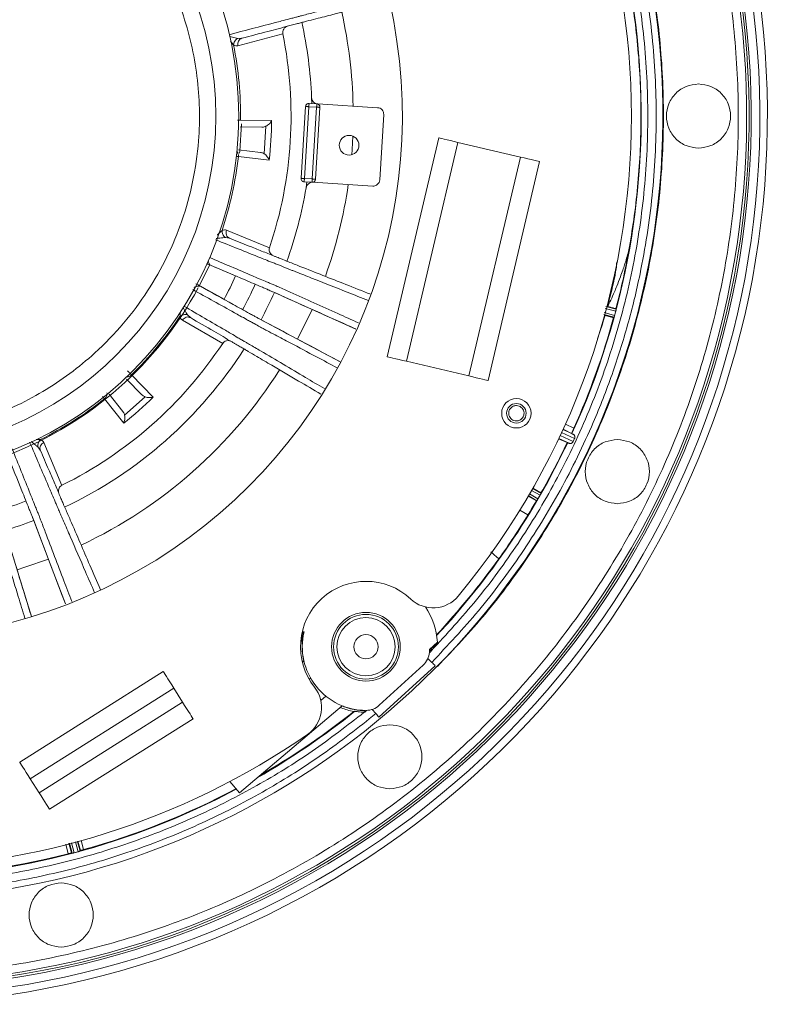
# Model space of a CAD drawing. Units: millimetres. Extents: x 13 to 851, y 13 to 549.
# Drawn here: x 646 to 704, y 216 to 291 of the extents above; entities that cross this region are included whole.
import ezdxf

# ---------------------------------------------------------------- set-up
doc = ezdxf.new("R2010")
doc.units = ezdxf.units.MM

msp = doc.modelspace()

# ---------------------------------------------------------------- linework, layer by layer
at = {"color": 7, "linetype": 'Continuous', "lineweight": 15}
for p, q in [((663.082, 289.928), (663.393, 289.935)), ((666.523, 290.282), (663.093, 289.36)), ((663.315, 289.905), (663.353, 289.925)), ((663.393, 289.935), (663.319, 289.896)), ((668.728, 285.391), (668.744, 284.941)), ((668.266, 284.721), (667.925, 279.231)), ((668.179, 279.22), (668.519, 284.701)), ((668.519, 284.701), (669.11, 284.664)), ((669.13, 284.918), (668.531, 284.955)), ((669.11, 284.664), (668.769, 279.183)), ((669.023, 279.163), (669.364, 284.652)), ((669.13, 284.918), (669.224, 284.893)), ((669.197, 284.913), (673.771, 284.629)), ((674.239, 284.099), (673.929, 279.109)), ((663.274, 283.157), (664.93, 283.138)), ((663.301, 283.664), (665.674, 283.638)), ((665.229, 283.204), (665.099, 281.112)), ((678.437, 282.324), (674.504, 265.594)), ((679.897, 281.98), (675.964, 265.251)), ((684.682, 280.855), (679.897, 281.98)), ((665.487, 280.627), (663.129, 280.894)), ((664.811, 281.214), (663.135, 281.404)), ((680.748, 264.126), (684.682, 280.855)), ((682.209, 263.782), (686.142, 280.512)), ((668.769, 279.183), (668.179, 279.22)), ((668.159, 278.966), (668.758, 278.929)), ((668.372, 278.953), (668.301, 278.509)), ((673.399, 278.641), (668.825, 278.925)), ((673.929, 279.109), (673.879, 278.92)), ((662.444, 274.66), (662.137, 274.706)), ((662.218, 275.268), (665.507, 273.928)), ((662.368, 274.686), (662.371, 274.7)), ((660.13, 270.982), (660.949, 272.657)), ((665.518, 270.664), (665.885, 270.502)), ((691.337, 269.435), (691.341, 269.435)), ((659.248, 268.797), (659.473, 268.582)), ((667.65, 266.944), (668.759, 269.214)), ((691.964, 269.074), (691.879, 268.756)), ((692.001, 269.22), (691.977, 269.26)), ((661.932, 266.614), (658.854, 268.387)), ((659.473, 268.582), (659.393, 268.607)), ((659.396, 268.616), (659.438, 268.603)), ((664.514, 268.611), (664.867, 268.421)), ((691.797, 268.588), (691.838, 268.611)), ((675.964, 265.251), (680.748, 264.126)), ((654.974, 264.213), (656.633, 262.516)), ((654.595, 263.874), (655.754, 262.689)), ((654.372, 260.52), (652.893, 262.376)), ((656.011, 262.525), (654.44, 261.137)), ((688.115, 260.443), (688.761, 260.134)), ((687.93, 260.034), (688.712, 259.669)), ((688.582, 259.741), (687.939, 260.055)), ((688.582, 259.741), (688.761, 260.134)), ((688.613, 259.719), (688.582, 259.741)), ((648.271, 259.042), (649.649, 255.768)), ((688.253, 259.036), (687.6, 259.327)), ((687.609, 259.347), (688.392, 258.982)), ((688.253, 259.036), (688.29, 259.027)), ((688.708, 259.11), (688.817, 259.345)), ((648.001, 258.452), (647.816, 258.702)), ((647.965, 258.525), (647.977, 258.532)), ((685.627, 255.541), (686.246, 255.184)), ((686.258, 255.14), (686.246, 255.184)), ((685.28, 254.941), (685.9, 254.583)), ((685.9, 254.583), (685.943, 254.595)), ((686.185, 255.009), (686.02, 254.724)), ((685.255, 253.509), (684.639, 253.872)), ((647.347, 253.457), (647.494, 253.079)), ((677.722, 242.962), (677.871, 243.099)), ((677.739, 243.162), (677.737, 243.161)), ((677.739, 243.204), (677.817, 243.275)), ((677.74, 243.231), (678.334, 243.775)), ((677.817, 243.257), (678.336, 243.734)), ((677.871, 243.099), (677.873, 243.128)), ((677.873, 243.128), (677.878, 243.313)), ((668.001, 242.338), (668.106, 242.361)), ((668.02, 242.255), (668.136, 242.353)), ((677.908, 242.241), (677.609, 242.544)), ((678.158, 241.986), (673.867, 238.049)), ((673.9, 238.961), (677.246, 242.032)), ((657.397, 241.532), (646.43, 234.609)), ((668.654, 241.021), (668.549, 240.933)), ((647.231, 233.341), (658.198, 240.264)), ((658.198, 240.264), (658.87, 239.199)), ((669.433, 239.321), (669.819, 239.65)), ((658.87, 239.199), (647.903, 232.276)), ((671.05, 238.924), (663.211, 232.263)), ((672.74, 238.546), (672.764, 238.568)), ((672.783, 238.43), (672.932, 238.567)), ((673.359, 238.643), (673.635, 238.32)), ((648.704, 231.008), (659.67, 237.931)), ((671.956, 238.489), (672.041, 238.498)), ((672.754, 238.431), (672.783, 238.43)), ((647.903, 232.276), (647.231, 233.341)), ((664.924, 233.628), (664.639, 233.464)), ((665.054, 233.705), (665.068, 233.758)), ((663.211, 232.263), (662.476, 233.128)), ((650.381, 227.675), (650.429, 227.648)), ((650.892, 227.77), (650.575, 227.684)), ((651.037, 227.811), (651.064, 227.858))]:
    msp.add_line(p, q, dxfattribs=at)
at = {"color": 8, "linetype": 'Continuous', "lineweight": 15}
for p, q in [((668.159, 278.966), (668.065, 278.991)), ((691.196, 269.43), (692.001, 269.22)), ((691.838, 268.611), (691.045, 268.829)), ((691.879, 268.756), (691.082, 268.975)), ((691.16, 269.284), (691.964, 269.074)), ((654.309, 261.413), (653.259, 262.732)), ((688.817, 259.345), (687.825, 259.807)), ((688.708, 259.11), (687.716, 259.573)), ((686.02, 254.724), (685.363, 255.109)), ((685.531, 255.381), (686.185, 255.009)), ((685.599, 255.516), (686.258, 255.14)), ((685.943, 254.595), (685.28, 254.983)), ((665.005, 233.788), (665.054, 233.705)), ((665.281, 233.887), (665.228, 233.977)), ((649.947, 228.355), (650.139, 227.615)), ((650.19, 228.41), (650.381, 227.675)), ((650.429, 227.648), (650.228, 228.418)), ((650.575, 227.684), (650.374, 228.451)), ((650.686, 228.52), (650.892, 227.77)), ((650.833, 228.553), (651.037, 227.811)), ((651.064, 227.858), (650.871, 228.562)), ((651.304, 227.927), (651.114, 228.616))]:
    msp.add_line(p, q, dxfattribs=at)
at = {"color": 7, "linetype": 'Continuous', "lineweight": 15, "flags": 128}
for points in [[(663.226, 281.143), (663.243, 281.311), (663.367, 283.405)], [(663.226, 281.143), (663.243, 281.311), (663.367, 283.405)], [(663.226, 281.143), (663.243, 281.311), (663.367, 283.405)], [(663.226, 281.143), (663.243, 281.311), (663.367, 283.405)], [(663.226, 281.143), (663.243, 281.311), (663.367, 283.405)], [(663.226, 281.143), (663.243, 281.311), (663.367, 283.405)], [(663.226, 281.143), (663.243, 281.311), (663.367, 283.405)], [(663.226, 281.143), (663.243, 281.311), (663.367, 283.405)], [(671.787, 281.036), (671.817, 281.428), (671.875, 282.452)], [(679.897, 281.98), (679.613, 282.047), (679.339, 282.112), (679.086, 282.171), (678.865, 282.223), (678.683, 282.266), (678.548, 282.298), (678.465, 282.317), (678.437, 282.324)], [(686.142, 280.512), (686.114, 280.519), (686.031, 280.538), (685.896, 280.57), (685.715, 280.613), (685.493, 280.665), (685.241, 280.724), (684.967, 280.788), (684.682, 280.855)], [(668.159, 278.966), (668.11, 278.974), (668.065, 278.991)], [(660.868, 272.646), (661.891, 272.208), (662.915, 271.771)], [(662.042, 269.986), (661.068, 270.524), (660.094, 271.063)], [(665.885, 270.502), (669.503, 268.878), (672.1, 267.713)], [(664.867, 268.421), (668.371, 266.562), (670.957, 265.191)], [(674.504, 265.594), (674.532, 265.587), (674.615, 265.568), (674.75, 265.536), (674.931, 265.493), (675.152, 265.441), (675.405, 265.382), (675.679, 265.318), (675.964, 265.251)], [(680.748, 264.126), (681.033, 264.059), (681.307, 263.994), (681.56, 263.935), (681.781, 263.883), (681.963, 263.84), (682.098, 263.808), (682.181, 263.789), (682.209, 263.782)], [(647.493, 253.079), (648.904, 249.372), (649.917, 246.71)], [(645.303, 252.327), (646.466, 248.535), (647.323, 245.744)], [(646.227, 249.316), (646.827, 249.504), (648.614, 250.135)], [(667.961, 243.848), (668.073, 244.555), (668.078, 244.579)], [(668.149, 244.567), (668.038, 244.59), (668.017, 244.597)], [(668.024, 243.924), (667.976, 243.866), (667.961, 243.848)], [(677.739, 243.162), (677.78, 243.143), (677.871, 243.099)], [(658.198, 240.264), (658.041, 240.511), (657.891, 240.749), (657.753, 240.968), (657.631, 241.161), (657.532, 241.318), (657.458, 241.436), (657.412, 241.508), (657.397, 241.532)], [(659.67, 237.931), (659.655, 237.955), (659.609, 238.028), (659.535, 238.145), (659.436, 238.302), (659.314, 238.495), (659.176, 238.714), (659.026, 238.952), (658.87, 239.199)], [(672.783, 238.43), (672.766, 238.474), (672.74, 238.546)], [(646.43, 234.609), (646.446, 234.585), (646.491, 234.512), (646.565, 234.395), (646.665, 234.237), (646.786, 234.045), (646.925, 233.826), (647.075, 233.588), (647.231, 233.341)], [(647.903, 232.276), (648.059, 232.029), (648.21, 231.791), (648.348, 231.571), (648.469, 231.379), (648.569, 231.222), (648.643, 231.104), (648.689, 231.032), (648.704, 231.008)]]:
    msp.add_lwpolyline(points, dxfattribs=at)
at = {"color": 8, "linetype": 'Continuous', "lineweight": 15, "flags": 128}
msp.add_lwpolyline([(647.474, 253.132), (649.68, 247.341), (649.92, 246.711)], dxfattribs=at)
at = {"color": 7, "linetype": 'Continuous', "lineweight": 15}
for centre, radius in [((635.658, 283.991), 27.5), ((635.658, 283.991), 25.75), ((671.589, 281.759), 0.75), ((684.372, 261.275), 1.125), ((684.372, 261.275), 0.748), ((672.88, 243.431), 2.625), ((672.88, 243.431), 2.475), ((672.88, 243.431), 2.225), ((672.88, 243.431), 0.925)]:
    msp.add_circle(centre, radius, dxfattribs=at)
for centre, radius, start, end in [((635.658, 283.991), 67.884, 136.84757, 90), ((635.658, 283.991), 67.313, 136.86367, 90), ((635.658, 283.991), 66.485, 136.88755, 90), ((635.658, 283.991), 66.3, 270, 133.00335), ((635.658, 283.991), 59.898, 270, 132.79538), ((635.658, 283.991), 40, 233.56361, 78.811), ((635.658, 283.991), 57.5, 320.3586, 39.6414), ((635.658, 283.991), 58.252, 335.37545, 32.9972), ((635.658, 283.991), 36.25, 1.19326, 12.64024), ((635.658, 283.991), 33.1, 2.42527, 12.50387), ((635.658, 283.991), 31.5, 341.37075, 11.52147), ((635.658, 283.991), 27.645, 359.32385, 11.32703), ((669.228, 285.412), 0.5, 182.42526, 266.44611), ((669.114, 284.668), 0.25, 356.44611, 63.94611), ((635.658, 283.991), 30.018, 353.5659, 359.32631), ((635.658, 283.991), 27.645, 341.56519, 353.56837), ((635.658, 283.991), 33.1, 340.38835, 350.46695), ((668.794, 278.426), 0.5, 86.44611, 170.46695), ((668.773, 279.179), 0.25, 266.44611, 356.44611), ((635.658, 283.991), 36.25, 340.24787, 351.69896), ((635.658, 283.991), 58.214, 345.34227, 350.12649), ((635.658, 283.991), 27.645, 335.77142, 335.93779), ((635.658, 283.991), 29.871, 332.04009, 335.85212), ((635.658, 283.991), 27.645, 331.95443, 332.1208), ((635.658, 283.991), 31.5, 331.95019, 335.94202), ((635.658, 283.991), 27.715, 291.10935, 331.74628), ((635.658, 283.991), 33.1, 331.94086, 335.95136), ((639.614, 283.991), 53.733, 344.28031, 344.71594), ((635.658, 283.991), 27.645, 314.32385, 326.32703), ((639.614, 283.991), 53.733, 341.53641, 343.53453), ((635.658, 283.991), 58.214, 335.80793, 344.65773), ((635.658, 283.991), 31.5, 296.37075, 326.52147), ((635.658, 283.991), 33.1, 295.38835, 327.50387), ((635.658, 283.991), 36.25, 295.24802, 327.64609), ((635.658, 283.991), 27.645, 296.56519, 308.56837), ((635.658, 283.991), 30.018, 308.5659, 314.32631), ((635.658, 283.991), 58.252, 317.02494, 334.62455), ((635.658, 283.991), 58.215, 330.34108, 334.617), ((635.658, 283.991), 31.5, 286.95019, 290.94202), ((635.658, 283.991), 58.215, 328.4259, 329.65892), ((635.658, 283.991), 33.1, 286.94086, 290.95136), ((635.658, 283.991), 58.214, 324.45982, 328.42588), ((635.658, 283.991), 58.206, 317.06055, 324.46069), ((672.88, 243.431), 5, 46.83199, 218.25442), ((678.011, 248.902), 2.5, 226.83199, 320.3586), ((672.88, 243.431), 5.465, 3.60446, 33.8079), ((672.88, 243.431), 4.865, 166.49733, 270.10666), ((672.88, 243.431), 4.881, 174.21164, 192.90583), ((672.88, 243.431), 4.865, 354.97975, 357.63275), ((672.88, 243.431), 4.94, 357.97369, 358.18641), ((672.88, 243.431), 5.465, 3.17085, 3.60446), ((676.232, 243.137), 1.5, 312.54321, 354.97975), ((666.99, 238.788), 2.5, 304.72781, 38.25442), ((672.886, 240.067), 1.5, 270.10666, 312.54321), ((635.658, 283.991), 58.206, 300.59351, 308.58078), ((635.658, 283.991), 57.5, 236.8667, 304.72781), ((635.658, 283.991), 58.206, 285.59351, 297.9558), ((635.658, 283.991), 58.206, 270.59351, 284.40649)]:
    msp.add_arc(centre, radius, start, end, dxfattribs=at)
at = {"color": 8, "linetype": 'Continuous', "lineweight": 15}
for radius, start, end in [(66.649, 136.88277, 90), (58.252, 299.76472, 308.65162), (58.252, 245.37545, 297.9659)]:
    msp.add_arc((635.658, 283.991), radius, start, end, dxfattribs=at)
at = {"color": 7, "linetype": 'Continuous', "lineweight": 15}
for points, knots in [([(635.658, 349.656), (637.807, 349.595), (642.104, 349.473), (648.489, 348.49), (654.75, 346.931), (660.827, 344.754), (666.662, 341.995), (672.198, 338.677), (677.382, 334.832), (682.165, 330.497), (686.499, 325.715), (690.344, 320.531), (693.662, 314.995), (696.422, 309.16), (698.596, 303.083), (700.165, 296.822), (701.112, 290.437), (701.428, 283.991), (701.112, 277.544), (700.165, 271.159), (698.596, 264.898), (696.422, 258.821), (693.662, 252.987), (690.344, 247.45), (686.499, 242.266), (682.165, 237.484), (677.382, 233.149), (672.198, 229.304), (666.662, 225.986), (660.827, 223.227), (654.75, 221.05), (648.489, 219.491), (642.104, 218.508), (637.807, 218.387), (635.658, 218.326)], [0, 0, 0, 0, 0.03125, 0.0625, 0.09375, 0.125, 0.15625, 0.1875, 0.21875, 0.25, 0.28125, 0.3125, 0.34375, 0.375, 0.40625, 0.4375, 0.46875, 0.5, 0.53125, 0.5625, 0.59375, 0.625, 0.65625, 0.6875, 0.71875, 0.75, 0.78125, 0.8125, 0.84375, 0.875, 0.90625, 0.9375, 0.96875, 1, 1, 1, 1]), ([(678.344, 241.925), (679.59, 243.246), (682.183, 245.994), (685.579, 250.636), (688.616, 255.683), (691.133, 261.012), (693.119, 266.56), (694.55, 272.276), (695.415, 278.105), (695.704, 283.991), (695.415, 289.876), (694.55, 295.705), (693.119, 301.421), (691.133, 306.969), (688.616, 312.298), (685.579, 317.345), (682.183, 321.987), (679.59, 324.735), (678.344, 326.056)], [0, 0, 0, 0, 0.058376, 0.121466, 0.184555, 0.247644, 0.310733, 0.373822, 0.436911, 0.5, 0.563089, 0.626178, 0.689267, 0.752356, 0.815445, 0.878534, 0.941624, 1, 1, 1, 1]), ([(646.419, 306.001), (647.298, 305.532), (649.084, 304.579), (651.549, 302.719), (653.65, 300.701), (655.371, 298.609), (656.754, 296.531), (657.928, 294.308), (658.871, 291.959), (659.57, 289.526), (660.009, 287.051), (660.193, 284.562), (660.119, 281.854), (659.706, 278.969), (658.883, 275.996), (657.723, 273.203), (656.232, 270.572), (654.391, 268.097), (652.368, 265.999), (650.277, 264.277), (648.199, 262.894), (645.976, 261.72), (643.627, 260.777), (641.193, 260.079), (638.718, 259.64), (636.229, 259.455), (633.521, 259.529), (630.638, 259.947), (627.656, 260.75), (625.807, 261.574), (624.897, 261.98)], [0, 0, 0, 0, 0.038816, 0.078832, 0.119976, 0.152138, 0.184303, 0.21715, 0.25, 0.282847, 0.315697, 0.347859, 0.380024, 0.421165, 0.461184, 0.5, 0.538813, 0.578832, 0.619976, 0.652138, 0.684303, 0.71715, 0.75, 0.782847, 0.815697, 0.847859, 0.880024, 0.921165, 0.961183, 1, 1, 1, 1]), ([(693.01, 274.008), (693.14, 274.796), (693.402, 276.374), (693.677, 278.872), (693.85, 281.411), (693.908, 283.978), (693.851, 286.552), (693.678, 289.104), (693.402, 291.606), (693.141, 293.183), (693.01, 293.969)], [0, 0, 0, 0, 0.124844, 0.250317, 0.374869, 0.499178, 0.624468, 0.749968, 0.875395, 1, 1, 1, 1]), ([(663.393, 289.935), (664.06, 290.11), (664.989, 290.354), (666.173, 290.665), (666.782, 290.825), (667.174, 290.928), (667.478, 291.008), (667.736, 291.077), (668.033, 291.154), (668.48, 291.269), (669.25, 291.467), (670.687, 291.838), (672.528, 292.314), (673.938, 292.678), (674.582, 292.844)], [0, 0, 0, 0, 0.110732, 0.154234, 0.197695, 0.210005, 0.222373, 0.255345, 0.288532, 0.32177, 0.400135, 0.540072, 0.78996, 1, 1, 1, 1]), ([(666.849, 290.843), (666.815, 290.829), (666.71, 290.786), (666.588, 290.645), (666.508, 290.459), (666.518, 290.337), (666.523, 290.282)], [0, 0, 0, 0, 0.157206, 0.481153, 0.766796, 1, 1, 1, 1]), ([(663.082, 289.928), (663.04, 289.9), (662.955, 289.844), (662.854, 289.717), (662.784, 289.571), (662.771, 289.471), (662.765, 289.42)], [0, 0, 0, 0, 0.2499994, 0.4999991, 0.7499995, 1, 1, 1, 1]), ([(663.093, 289.36), (663.04, 289.351), (662.934, 289.335), (662.821, 289.392), (662.765, 289.42)], [0, 0, 0, 0, 0.501748, 1, 1, 1, 1]), ([(698.286, 286.441), (697.965, 286.404), (697.324, 286.33), (696.508, 285.764), (695.963, 284.954), (695.772, 283.991), (695.963, 283.027), (696.508, 282.218), (697.324, 281.651), (697.965, 281.577), (698.286, 281.541)], [0, 0, 0, 0, 0.1249999, 0.2499998, 0.375, 0.5, 0.625, 0.7500002, 0.8750001, 1, 1, 1, 1]), ([(698.286, 281.541), (698.606, 281.577), (699.248, 281.651), (700.063, 282.218), (700.608, 283.027), (700.8, 283.991), (700.608, 284.954), (700.063, 285.764), (699.248, 286.33), (698.606, 286.404), (698.286, 286.441)], [0, 0, 0, 0, 0.1250003, 0.2500001, 0.375, 0.5, 0.625, 0.7499999, 0.8749997, 1, 1, 1, 1]), ([(668.266, 284.721), (668.272, 284.753), (668.283, 284.818), (668.346, 284.897), (668.432, 284.95), (668.498, 284.953), (668.531, 284.955)], [0, 0, 0, 0, 0.2500007, 0.5000014, 0.7500015, 1, 1, 1, 1]), ([(668.519, 284.701), (668.498, 284.703), (668.459, 284.706), (668.404, 284.71), (668.358, 284.713), (668.311, 284.717), (668.273, 284.72), (668.268, 284.72), (668.266, 284.721)], [0, 0, 0, 0, 0.155018, 0.301527, 0.439522, 0.568996, 0.801385, 1, 1, 1, 1]), ([(668.531, 284.955), (668.531, 284.952), (668.53, 284.947), (668.529, 284.909), (668.527, 284.863), (668.524, 284.817), (668.522, 284.762), (668.52, 284.722), (668.519, 284.701)], [0, 0, 0, 0, 0.198615, 0.431004, 0.560478, 0.698473, 0.844982, 1, 1, 1, 1]), ([(669.13, 284.918), (669.129, 284.915), (669.129, 284.91), (669.126, 284.872), (669.122, 284.826), (669.119, 284.78), (669.115, 284.725), (669.111, 284.685), (669.11, 284.664)], [0, 0, 0, 0, 0.198615, 0.431004, 0.560478, 0.698473, 0.844982, 1, 1, 1, 1]), ([(669.364, 284.652), (669.361, 284.653), (669.356, 284.653), (669.318, 284.654), (669.272, 284.657), (669.225, 284.659), (669.171, 284.661), (669.13, 284.663), (669.11, 284.664)], [0, 0, 0, 0, 0.198614, 0.431003, 0.560475, 0.698471, 0.844979, 1, 1, 1, 1]), ([(669.224, 284.893), (669.245, 284.88), (669.287, 284.855), (669.333, 284.795), (669.362, 284.726), (669.363, 284.677), (669.364, 284.652)], [0, 0, 0, 0, 0.2500011, 0.5000001, 0.7500003, 1, 1, 1, 1]), ([(673.771, 284.629), (673.836, 284.618), (673.965, 284.595), (674.123, 284.469), (674.228, 284.297), (674.235, 284.165), (674.239, 284.099)], [0, 0, 0, 0, 0.250001, 0.5, 0.75, 1, 1, 1, 1]), ([(664.93, 283.138), (665.013, 283.145), (665.117, 283.154), (665.21, 283.196), (665.228, 283.204)], [0, 0, 0, 0, 0.803723, 1, 1, 1, 1]), ([(665.229, 283.204), (665.274, 283.229), (665.374, 283.286), (665.542, 283.431), (665.622, 283.557), (665.674, 283.638)], [0, 0, 0, 0, 0.226463, 0.500382, 1, 1, 1, 1]), ([(665.099, 281.112), (665.022, 281.151), (664.929, 281.199), (664.828, 281.212), (664.811, 281.214)], [0, 0, 0, 0, 0.834572, 1, 1, 1, 1]), ([(665.487, 280.627), (665.446, 280.713), (665.382, 280.848), (665.233, 281.013), (665.14, 281.081), (665.099, 281.112)], [0, 0, 0, 0, 0.4996193, 0.7735484, 1, 1, 1, 1]), ([(667.925, 279.231), (667.927, 279.231), (667.932, 279.231), (667.97, 279.229), (668.017, 279.227), (668.063, 279.225), (668.118, 279.222), (668.158, 279.22), (668.179, 279.22)], [0, 0, 0, 0, 0.198615, 0.431004, 0.560475, 0.698472, 0.844979, 1, 1, 1, 1]), ([(668.065, 278.991), (668.065, 278.991), (668.033, 278.999), (667.984, 279.049), (667.93, 279.132), (667.926, 279.198), (667.925, 279.231)], [0, 0, 0, 0, 0.0001644, 0.3334433, 0.6667212, 1, 1, 1, 1]), ([(668.159, 278.966), (668.159, 278.969), (668.16, 278.974), (668.163, 279.011), (668.166, 279.058), (668.17, 279.104), (668.174, 279.159), (668.177, 279.199), (668.179, 279.22)], [0, 0, 0, 0, 0.198615, 0.431004, 0.560477, 0.698473, 0.844981, 1, 1, 1, 1]), ([(668.758, 278.929), (668.758, 278.931), (668.758, 278.937), (668.76, 278.974), (668.762, 279.021), (668.764, 279.067), (668.767, 279.122), (668.769, 279.162), (668.769, 279.183)], [0, 0, 0, 0, 0.198615, 0.431004, 0.560478, 0.698473, 0.844982, 1, 1, 1, 1]), ([(669.023, 279.163), (669.02, 279.163), (669.015, 279.164), (668.977, 279.167), (668.931, 279.17), (668.885, 279.174), (668.83, 279.178), (668.79, 279.181), (668.769, 279.183)], [0, 0, 0, 0, 0.198615, 0.431004, 0.560478, 0.698473, 0.844982, 1, 1, 1, 1]), ([(669.023, 279.163), (669.017, 279.131), (669.005, 279.066), (668.943, 278.987), (668.857, 278.934), (668.791, 278.931), (668.758, 278.929)], [0, 0, 0, 0, 0.249999, 0.499999, 0.749998, 1, 1, 1, 1]), ([(673.879, 278.92), (673.854, 278.878), (673.803, 278.793), (673.684, 278.702), (673.547, 278.644), (673.448, 278.642), (673.399, 278.641)], [0, 0, 0, 0, 0.250002, 0.499998, 0.750001, 1, 1, 1, 1]), ([(661.884, 275.248), (661.944, 275.27), (662.063, 275.312), (662.167, 275.283), (662.218, 275.268)], [0, 0, 0, 0, 0.501548, 1, 1, 1, 1]), ([(661.884, 275.248), (661.885, 275.198), (661.885, 275.096), (661.937, 274.943), (662.021, 274.804), (662.098, 274.738), (662.137, 274.706)], [0, 0, 0, 0, 0.250001, 0.500002, 0.750001, 1, 1, 1, 1]), ([(662.444, 274.66), (662.396, 274.687), (662.299, 274.742), (662.208, 274.896), (662.173, 275.08), (662.203, 275.206), (662.218, 275.268)], [0, 0, 0, 0, 0.25, 0.499999, 0.75, 1, 1, 1, 1]), ([(673.248, 270.365), (672.608, 270.618), (670.802, 271.332), (668.737, 272.15), (667.096, 272.798), (666.626, 272.984), (666.322, 273.107), (666.074, 273.206), (665.631, 273.384), (664.906, 273.674), (663.77, 274.129), (662.947, 274.459), (662.444, 274.66)], [0, 0, 0, 0, 0.215354, 0.607726, 0.705818, 0.754786, 0.779155, 0.791438, 0.803664, 0.858606, 0.913592, 1, 1, 1, 1]), ([(665.507, 273.928), (665.496, 273.877), (665.474, 273.774), (665.508, 273.614), (665.587, 273.464), (665.674, 273.388), (665.719, 273.348)], [0, 0, 0, 0, 0.237329, 0.473788, 0.729349, 1, 1, 1, 1]), ([(691.341, 269.435), (691.421, 269.597), (691.603, 269.965), (691.835, 270.484), (692.08, 271.074), (692.295, 271.627), (692.489, 272.176), (692.635, 272.615), (692.769, 273.052), (692.903, 273.517), (692.975, 273.847), (693.01, 274.008)], [0, 0, 0, 0, 0.110601, 0.250392, 0.345831, 0.500046, 0.612556, 0.702101, 0.783658, 0.894469, 1, 1, 1, 1]), ([(660.722, 272.708), (660.748, 272.697), (660.808, 272.671), (660.846, 272.655), (660.868, 272.646)], [0, 0, 0, 0, 0.441345, 1, 1, 1, 1]), ([(660.825, 272.916), (660.837, 272.885), (660.866, 272.81), (660.888, 272.752), (660.901, 272.719)], [0, 0, 0, 0, 0.414092, 1, 1, 1, 1]), ([(661.014, 272.591), (660.977, 272.615), (660.931, 272.646), (660.906, 272.707), (660.901, 272.719)], [0, 0, 0, 0, 0.808602, 1, 1, 1, 1]), ([(661.014, 272.591), (661.894, 272.215), (662.993, 271.745), (664.302, 271.185), (664.865, 270.945), (665.273, 270.77), (665.541, 270.655), (665.665, 270.6), (665.739, 270.567)], [0, 0, 0, 0, 0.517341, 0.646677, 0.775885, 0.840884, 0.905971, 1, 1, 1, 1]), ([(691.429, 269.832), (691.632, 270.58), (691.898, 271.563), (692.024, 272.599), (692.055, 272.847)], [0, 0, 0, 0, 0.760734, 1, 1, 1, 1]), ([(659.742, 270.898), (659.758, 270.903), (659.833, 270.925), (659.945, 270.958), (660.022, 270.982), (660.057, 270.992)], [0, 0, 0, 0, 0.1348931, 0.6048437, 1, 1, 1, 1]), ([(660.094, 271.063), (660.066, 271.079), (660.012, 271.109), (659.93, 271.155), (659.892, 271.175)], [0, 0, 0, 0, 0.541233, 1, 1, 1, 1]), ([(660.228, 270.982), (660.185, 270.996), (660.133, 271.013), (660.068, 270.996), (660.057, 270.992)], [0, 0, 0, 0, 0.81911, 1, 1, 1, 1]), ([(664.726, 268.496), (664.655, 268.534), (664.536, 268.598), (664.28, 268.739), (663.891, 268.954), (663.356, 269.25), (662.111, 269.939), (661.065, 270.518), (660.228, 270.982)], [0, 0, 0, 0, 0.094029, 0.159116, 0.224115, 0.353323, 0.482659, 1, 1, 1, 1]), ([(691.977, 269.26), (691.975, 269.261), (691.969, 269.263), (691.927, 269.275), (691.863, 269.293), (691.778, 269.317), (691.678, 269.344), (691.567, 269.374), (691.452, 269.405), (691.378, 269.425), (691.341, 269.435)], [0, 0, 0, 0, 0.1250115, 0.2498832, 0.3745788, 0.499569, 0.6244915, 0.7497097, 0.8746333, 1, 1, 1, 1]), ([(659.248, 268.797), (659.198, 268.807), (659.099, 268.828), (658.938, 268.809), (658.785, 268.756), (658.705, 268.694), (658.665, 268.663)], [0, 0, 0, 0, 0.249999, 0.499999, 0.749999, 1, 1, 1, 1]), ([(658.854, 268.387), (658.811, 268.419), (658.724, 268.483), (658.684, 268.603), (658.665, 268.663)], [0, 0, 0, 0, 0.501747, 1, 1, 1, 1]), ([(691.142, 268.759), (691.179, 268.749), (691.253, 268.729), (691.371, 268.698), (691.485, 268.668), (691.588, 268.64), (691.677, 268.617), (691.743, 268.6), (691.788, 268.589), (691.794, 268.588), (691.797, 268.588)], [0, 0, 0, 0, 0.125022, 0.249906, 0.374583, 0.499554, 0.624485, 0.749706, 0.874636, 1, 1, 1, 1]), ([(691.838, 268.611), (691.838, 268.613), (691.84, 268.617), (691.847, 268.643), (691.855, 268.671), (691.862, 268.697), (691.87, 268.725), (691.876, 268.746), (691.879, 268.756)], [0, 0, 0, 0, 0.255734, 0.499575, 0.625678, 0.750229, 0.876926, 1, 1, 1, 1]), ([(691.964, 269.074), (691.967, 269.084), (691.972, 269.105), (691.98, 269.133), (691.986, 269.16), (691.993, 269.188), (692, 269.214), (692, 269.218), (692.001, 269.22)], [0, 0, 0, 0, 0.123482, 0.251012, 0.375916, 0.501923, 0.745053, 1, 1, 1, 1]), ([(659.473, 268.582), (660.068, 268.234), (660.898, 267.75), (661.955, 267.133), (662.498, 266.816), (662.849, 266.611), (663.12, 266.453), (663.351, 266.318), (663.616, 266.163), (664.013, 265.928), (664.698, 265.524), (665.977, 264.77), (667.613, 263.806), (668.866, 263.067), (669.438, 262.73)], [0, 0, 0, 0, 0.110784, 0.154306, 0.197788, 0.210103, 0.222477, 0.255464, 0.288667, 0.321921, 0.400322, 0.540325, 0.79033, 1, 1, 1, 1]), ([(662.558, 266.781), (662.524, 266.795), (662.42, 266.839), (662.234, 266.826), (662.046, 266.75), (661.967, 266.657), (661.932, 266.614)], [0, 0, 0, 0, 0.1572064, 0.4811544, 0.7667959, 1, 1, 1, 1]), ([(654.673, 264.521), (654.704, 264.49), (654.764, 264.428), (654.848, 264.342), (654.922, 264.266), (654.957, 264.231), (654.974, 264.213)], [0, 0, 0, 0, 0.249999, 0.499997, 0.749999, 1, 1, 1, 1]), ([(655.754, 262.689), (655.817, 262.635), (655.897, 262.568), (655.993, 262.532), (656.011, 262.525)], [0, 0, 0, 0, 0.803718, 1, 1, 1, 1]), ([(656.011, 262.525), (656.061, 262.511), (656.172, 262.48), (656.394, 262.464), (656.539, 262.496), (656.633, 262.516)], [0, 0, 0, 0, 0.2264623, 0.5003804, 1, 1, 1, 1]), ([(684.372, 261.864), (684.329, 261.862), (684.248, 261.857), (684.115, 261.812), (684.009, 261.745), (683.936, 261.675), (683.873, 261.597), (683.816, 261.489), (683.772, 261.313), (683.791, 261.119), (683.878, 260.938), (684.007, 260.805), (684.168, 260.712), (684.304, 260.698), (684.372, 260.691)], [0, 0, 0, 0, 0.067475, 0.129129, 0.190581, 0.219697, 0.248446, 0.309376, 0.369079, 0.501349, 0.626235, 0.750567, 0.875369, 1, 1, 1, 1]), ([(684.372, 260.691), (684.413, 260.693), (684.488, 260.698), (684.594, 260.732), (684.678, 260.776), (684.742, 260.822), (684.8, 260.876), (684.863, 260.954), (684.922, 261.065), (684.964, 261.232), (684.946, 261.487), (684.805, 261.699), (684.59, 261.838), (684.444, 261.855), (684.372, 261.864)], [0, 0, 0, 0, 0.068661, 0.12573, 0.159708, 0.191311, 0.221612, 0.251816, 0.308815, 0.377076, 0.502501, 0.750587, 0.877728, 1, 1, 1, 1]), ([(654.44, 261.137), (654.414, 261.22), (654.382, 261.318), (654.319, 261.4), (654.309, 261.413)], [0, 0, 0, 0, 0.834568, 1, 1, 1, 1]), ([(654.372, 260.52), (654.404, 260.61), (654.453, 260.75), (654.465, 260.972), (654.448, 261.086), (654.44, 261.137)], [0, 0, 0, 0, 0.49962, 0.773548, 1, 1, 1, 1]), ([(688.712, 259.669), (688.684, 259.683), (688.627, 259.711), (688.618, 259.716), (688.613, 259.719)], [0, 0, 0, 0, 0.498832, 1, 1, 1, 1]), ([(688.841, 259.45), (688.839, 259.477), (688.835, 259.529), (688.802, 259.594), (688.759, 259.643), (688.728, 259.66), (688.712, 259.669)], [0, 0, 0, 0, 0.26153, 0.499937, 0.745644, 1, 1, 1, 1]), ([(648.021, 259.264), (647.986, 259.228), (647.914, 259.156), (647.842, 259.011), (647.804, 258.853), (647.812, 258.752), (647.816, 258.702)], [0, 0, 0, 0, 0.250001, 0.5, 0.750001, 1, 1, 1, 1]), ([(648.001, 258.452), (647.986, 258.506), (647.956, 258.613), (648, 258.786), (648.106, 258.941), (648.216, 259.008), (648.271, 259.042)], [0, 0, 0, 0, 0.2499997, 0.4999993, 0.7499995, 1, 1, 1, 1]), ([(648.021, 259.264), (648.078, 259.237), (648.193, 259.182), (648.245, 259.089), (648.271, 259.042)], [0, 0, 0, 0, 0.501549, 1, 1, 1, 1]), ([(688.392, 258.982), (688.363, 258.994), (688.305, 259.02), (688.295, 259.024), (688.29, 259.027)], [0, 0, 0, 0, 0.498834, 1, 1, 1, 1]), ([(688.392, 258.982), (688.415, 258.974), (688.45, 258.962), (688.51, 258.964), (688.555, 258.973), (688.599, 258.992), (688.64, 259.02), (688.68, 259.059), (688.698, 259.093), (688.708, 259.11)], [0, 0, 0, 0, 0.2521576, 0.3757822, 0.5000558, 0.6100269, 0.7295101, 0.8592984, 1, 1, 1, 1]), ([(688.817, 259.345), (688.824, 259.362), (688.838, 259.396), (688.84, 259.432), (688.841, 259.45)], [0, 0, 0, 0, 0.5180044, 1, 1, 1, 1]), ([(692.084, 259.267), (691.763, 259.23), (691.122, 259.157), (690.306, 258.59), (689.761, 257.78), (689.57, 256.817), (689.761, 255.854), (690.306, 255.044), (691.122, 254.478), (691.763, 254.404), (692.084, 254.367)], [0, 0, 0, 0, 0.125, 0.25, 0.375, 0.5, 0.625, 0.75, 0.875, 1, 1, 1, 1]), ([(692.084, 254.367), (692.404, 254.404), (693.046, 254.478), (693.861, 255.044), (694.406, 255.854), (694.597, 256.817), (694.406, 257.78), (693.861, 258.59), (693.046, 259.157), (692.404, 259.23), (692.084, 259.267)], [0, 0, 0, 0, 0.1250004, 0.2500001, 0.375, 0.5000001, 0.625, 0.7499999, 0.8749997, 1, 1, 1, 1]), ([(652.595, 247.793), (652.325, 248.418), (651.556, 250.195), (650.675, 252.228), (649.974, 253.846), (649.773, 254.31), (649.645, 254.612), (649.539, 254.858), (649.352, 255.296), (649.044, 256.014), (648.563, 257.139), (648.214, 257.954), (648.001, 258.452)], [0, 0, 0, 0, 0.21381, 0.606955, 0.70524, 0.754304, 0.778721, 0.791028, 0.803277, 0.858328, 0.913422, 1, 1, 1, 1]), ([(645.527, 258), (645.883, 257.11), (646.33, 255.998), (646.861, 254.675), (647.089, 254.106), (647.253, 253.695), (647.359, 253.428), (647.408, 253.303), (647.437, 253.229)], [0, 0, 0, 0, 0.518462, 0.648077, 0.777407, 0.84223, 0.906977, 1, 1, 1, 1]), ([(649.649, 255.768), (649.605, 255.74), (649.517, 255.684), (649.428, 255.546), (649.377, 255.384), (649.385, 255.268), (649.389, 255.209)], [0, 0, 0, 0, 0.23733, 0.473786, 0.729346, 1, 1, 1, 1]), ([(686.185, 255.009), (686.189, 255.018), (686.199, 255.035), (686.214, 255.061), (686.228, 255.085), (686.241, 255.109), (686.255, 255.133), (686.257, 255.138), (686.258, 255.14)], [0, 0, 0, 0, 0.116947, 0.237127, 0.368622, 0.502388, 0.707027, 1, 1, 1, 1]), ([(685.943, 254.595), (685.944, 254.596), (685.946, 254.6), (685.961, 254.623), (685.976, 254.649), (685.99, 254.673), (686.005, 254.698), (686.015, 254.715), (686.02, 254.724)], [0, 0, 0, 0, 0.255121, 0.49952, 0.632908, 0.763686, 0.883513, 1, 1, 1, 1]), ([(683.027, 250.152), (683.023, 250.156), (683.014, 250.164), (682.948, 250.222), (682.853, 250.306), (682.733, 250.412), (682.604, 250.526), (682.499, 250.62), (682.444, 250.668), (682.425, 250.684)], [0, 0, 0, 0, 0.151947, 0.303881, 0.45619, 0.609277, 0.763104, 0.917303, 1, 1, 1, 1]), ([(678.158, 241.986), (678.122, 242.023), (678.049, 242.098), (677.955, 242.193), (677.908, 242.241)], [0, 0, 0, 0, 0.5008955, 1, 1, 1, 1]), ([(670.919, 238.813), (670.944, 238.799), (671.248, 238.638), (671.617, 238.56), (671.956, 238.489)], [0, 0, 0, 0, 0.083066, 1, 1, 1, 1]), ([(672.74, 238.546), (672.722, 238.547), (672.687, 238.549), (672.413, 238.565), (671.982, 238.624), (671.482, 238.739), (671.162, 238.869), (671.042, 238.917)], [0, 0, 0, 0, 0.171113, 0.341076, 0.592024, 0.847681, 1, 1, 1, 1]), ([(635.658, 225.238), (637.318, 225.279), (640.64, 225.36), (645.607, 226.02), (650.529, 227.075), (655.368, 228.567), (660.063, 230.465), (664.546, 232.755), (668.815, 235.379), (671.441, 237.414), (672.754, 238.431)], [0, 0, 0, 0, 0.124084, 0.248164, 0.373849, 0.5, 0.626151, 0.751836, 0.875913, 1, 1, 1, 1]), ([(673.635, 238.32), (672.298, 237.263), (669.624, 235.149), (665.267, 232.419), (660.682, 230.036), (655.874, 228.059), (650.914, 226.506), (645.856, 225.404), (640.76, 224.719), (637.352, 224.635), (635.658, 224.593)], [0, 0, 0, 0, 0.124056, 0.248108, 0.373814, 0.5, 0.626187, 0.751893, 0.876647, 1, 1, 1, 1]), ([(672.041, 238.498), (672.047, 238.497), (672.058, 238.496), (672.141, 238.483), (672.287, 238.463), (672.503, 238.441), (672.671, 238.434), (672.754, 238.431)], [0, 0, 0, 0, 0.1430094, 0.2854888, 0.4768054, 0.7384437, 1, 1, 1, 1]), ([(673.635, 238.32), (673.679, 238.269), (673.766, 238.167), (673.834, 238.088), (673.867, 238.049)], [0, 0, 0, 0, 0.499751, 1, 1, 1, 1]), ([(674.706, 237.476), (674.385, 237.439), (673.744, 237.366), (672.928, 236.799), (672.383, 235.989), (672.192, 235.026), (672.383, 234.063), (672.928, 233.253), (673.744, 232.687), (674.385, 232.613), (674.706, 232.576)], [0, 0, 0, 0, 0.125, 0.25, 0.375, 0.5, 0.625, 0.75, 0.875, 1, 1, 1, 1]), ([(674.706, 232.576), (675.026, 232.613), (675.668, 232.687), (676.483, 233.253), (677.028, 234.063), (677.22, 235.026), (677.028, 235.989), (676.483, 236.799), (675.668, 237.366), (675.026, 237.439), (674.706, 237.476)], [0, 0, 0, 0, 0.1249999, 0.25, 0.3750001, 0.5, 0.6249999, 0.75, 0.8750001, 1, 1, 1, 1]), ([(664.924, 233.628), (664.933, 233.633), (664.95, 233.643), (664.976, 233.658), (665, 233.673), (665.024, 233.687), (665.047, 233.701), (665.051, 233.704), (665.054, 233.705)], [0, 0, 0, 0, 0.116944, 0.237124, 0.368629, 0.50239, 0.707028, 1, 1, 1, 1]), ([(665.068, 233.758), (665.071, 233.761), (665.076, 233.764), (665.11, 233.785), (665.147, 233.807), (665.19, 233.833), (665.23, 233.857), (665.261, 233.875), (665.281, 233.887)], [0, 0, 0, 0, 0.281815, 0.420167, 0.642055, 0.748169, 0.836086, 1, 1, 1, 1]), ([(650.139, 227.615), (650.163, 227.621), (650.21, 227.633), (650.263, 227.647), (650.3, 227.656), (650.326, 227.663), (650.35, 227.668), (650.374, 227.674), (650.379, 227.675), (650.381, 227.675)], [0, 0, 0, 0, 0.17014, 0.3396276, 0.4310227, 0.5223924, 0.6452457, 0.7680028, 1, 1, 1, 1]), ([(650.429, 227.648), (650.431, 227.648), (650.435, 227.649), (650.461, 227.655), (650.49, 227.662), (650.517, 227.669), (650.546, 227.677), (650.565, 227.682), (650.575, 227.684)], [0, 0, 0, 0, 0.255122, 0.499521, 0.632909, 0.763687, 0.883521, 1, 1, 1, 1]), ([(650.892, 227.77), (650.902, 227.772), (650.922, 227.778), (650.95, 227.785), (650.977, 227.793), (651.004, 227.8), (651.03, 227.808), (651.035, 227.81), (651.037, 227.811)], [0, 0, 0, 0, 0.116936, 0.237132, 0.368638, 0.502391, 0.706889, 1, 1, 1, 1]), ([(651.064, 227.858), (651.065, 227.858), (651.066, 227.859), (651.074, 227.862), (651.092, 227.867), (651.116, 227.874), (651.153, 227.885), (651.198, 227.897), (651.253, 227.913), (651.285, 227.922), (651.304, 227.927)], [0, 0, 0, 0, 0.069577, 0.208874, 0.342648, 0.462882, 0.568596, 0.768771, 0.86499, 1, 1, 1, 1]), ([(649.594, 225.383), (649.273, 225.346), (648.632, 225.272), (647.816, 224.706), (647.271, 223.896), (647.08, 222.933), (647.271, 221.97), (647.816, 221.16), (648.632, 220.593), (649.273, 220.52), (649.594, 220.483)], [0, 0, 0, 0, 0.125, 0.2499999, 0.3749997, 0.5, 0.6249999, 0.7500001, 0.875, 1, 1, 1, 1]), ([(649.594, 220.483), (649.915, 220.52), (650.556, 220.593), (651.371, 221.16), (651.916, 221.97), (652.108, 222.933), (651.916, 223.896), (651.371, 224.706), (650.556, 225.272), (649.915, 225.346), (649.594, 225.383)], [0, 0, 0, 0, 0.125, 0.25, 0.375, 0.5, 0.625, 0.75, 0.875, 1, 1, 1, 1])]:
    msp.add_open_spline(points, degree=3, knots=knots, dxfattribs=at)
at = {"color": 8, "linetype": 'Continuous', "lineweight": 15}
for points, knots in [([(677.873, 243.128), (679.045, 244.403), (681.429, 246.995), (684.591, 251.332), (687.444, 256.052), (689.887, 261.147), (691.865, 266.558), (693.32, 272.222), (694.21, 278.061), (694.51, 283.991), (694.211, 289.92), (693.319, 295.759), (691.867, 301.424), (689.88, 306.83), (687.561, 311.752), (685.693, 314.723), (684.828, 316.1)], [0, 0, 0, 0, 0.06563, 0.133378, 0.203055, 0.274424, 0.347208, 0.421089, 0.495721, 0.570734, 0.645747, 0.72038, 0.794261, 0.867044, 0.938414, 1, 1, 1, 1]), ([(685.249, 316.616), (686.094, 315.292), (687.979, 312.341), (690.343, 307.396), (692.409, 301.866), (693.92, 296.061), (694.848, 290.074), (695.16, 283.99), (694.847, 277.908), (694.022, 272.578), (692.918, 268.032), (691.724, 264.245), (690.064, 259.99), (687.815, 255.376), (684.857, 250.567), (681.583, 246.158), (679.119, 243.532), (677.908, 242.241)], [0, 0, 0, 0, 0.058273, 0.129865, 0.202917, 0.277103, 0.352066, 0.427422, 0.502779, 0.577741, 0.627204, 0.676304, 0.725014, 0.796606, 0.866453, 0.934315, 1, 1, 1, 1]), ([(674.462, 293.334), (673.923, 293.195), (672.095, 292.724), (669.961, 292.173), (668.283, 291.743), (667.868, 291.634), (667.655, 291.578), (667.37, 291.504), (666.964, 291.398), (666.478, 291.271), (664.945, 290.868), (663.609, 290.517), (662.432, 290.208)], [0, 0, 0, 0, 0.170576, 0.578568, 0.680563, 0.695092, 0.713918, 0.732672, 0.751429, 0.784438, 0.809963, 1, 1, 1, 1]), ([(662.475, 290.069), (662.541, 290.054), (662.685, 290.021), (662.893, 289.973), (663.021, 289.942), (663.082, 289.928)], [0, 0, 0, 0, 0.300747, 0.666294, 1, 1, 1, 1]), ([(662.765, 289.42), (662.727, 289.466), (662.655, 289.554), (662.572, 289.655), (662.532, 289.703)], [0, 0, 0, 0, 0.5253916, 1, 1, 1, 1]), ([(663.319, 289.896), (663.294, 289.885), (663.218, 289.852), (663.13, 289.729), (663.071, 289.552), (663.086, 289.424), (663.093, 289.36)], [0, 0, 0, 0, 0.141666, 0.427776, 0.713889, 1, 1, 1, 1]), ([(663.069, 283.667), (663.086, 283.667), (663.143, 283.666), (663.226, 283.665), (663.276, 283.665), (663.301, 283.664)], [0, 0, 0, 0, 0.172124, 0.586059, 1, 1, 1, 1]), ([(663.129, 280.894), (663.105, 280.897), (663.058, 280.902), (662.988, 280.91), (662.955, 280.913)], [0, 0, 0, 0, 0.51904, 1, 1, 1, 1]), ([(663.129, 280.894), (663.131, 280.93), (663.135, 281.001), (663.118, 281.105), (663.082, 281.197), (663.052, 281.263), (663.026, 281.286), (663.022, 281.289)], [0, 0, 0, 0, 0.248923, 0.49349, 0.731391, 0.962678, 1, 1, 1, 1]), ([(662.137, 274.706), (662.075, 274.699), (661.944, 274.684), (661.701, 274.659), (661.523, 274.641), (661.425, 274.631)], [0, 0, 0, 0, 0.292807, 0.613549, 1, 1, 1, 1]), ([(661.521, 274.904), (661.534, 274.917), (661.614, 274.992), (661.741, 275.112), (661.841, 275.207), (661.884, 275.248)], [0, 0, 0, 0, 0.100585, 0.609019, 1, 1, 1, 1]), ([(673.074, 269.891), (672.535, 270.104), (671.086, 270.677), (669.236, 271.407), (667.848, 271.955), (667.291, 272.175), (667.054, 272.269), (666.8, 272.37), (666.545, 272.472), (666.196, 272.611), (665.807, 272.766), (665.34, 272.953), (663.847, 273.551), (662.543, 274.073), (661.391, 274.535)], [0, 0, 0, 0, 0.175999, 0.472633, 0.603149, 0.628786, 0.654423, 0.680059, 0.71335, 0.731901, 0.750455, 0.783108, 0.808357, 1, 1, 1, 1]), ([(660.919, 273.184), (662.017, 272.714), (663.264, 272.182), (664.685, 271.574), (665.126, 271.387), (665.508, 271.224), (665.791, 271.104), (666.024, 271.004), (666.45, 270.821), (667.985, 270.123), (670.049, 269.203), (671.786, 268.423), (672.312, 268.186)], [0, 0, 0, 0, 0.18648, 0.211483, 0.241919, 0.260502, 0.279109, 0.297708, 0.314483, 0.416201, 0.823082, 1, 1, 1, 1]), ([(659.647, 270.723), (660.71, 270.134), (661.914, 269.467), (663.284, 268.709), (663.703, 268.476), (664.065, 268.275), (664.447, 268.063), (664.739, 267.901), (665.029, 267.747), (665.425, 267.537), (666.105, 267.176), (667.376, 266.503), (668.958, 265.664), (670.16, 265.027), (670.684, 264.749)], [0, 0, 0, 0, 0.188224, 0.213034, 0.243235, 0.261675, 0.280138, 0.320765, 0.351785, 0.382804, 0.455922, 0.586491, 0.819653, 1, 1, 1, 1]), ([(665.834, 270.526), (667.719, 269.68), (669.809, 268.744), (671.897, 267.807), (672.101, 267.716)], [0, 0, 0, 0, 0.902135, 1, 1, 1, 1]), ([(669.703, 263.159), (669.224, 263.442), (667.598, 264.401), (665.7, 265.52), (664.209, 266.403), (663.839, 266.619), (663.648, 266.731), (663.394, 266.88), (663.033, 267.091), (662.598, 267.346), (661.223, 268.148), (660.024, 268.848), (658.966, 269.466)], [0, 0, 0, 0, 0.170356, 0.577863, 0.679737, 0.694249, 0.713052, 0.731784, 0.750518, 0.783488, 0.808983, 1, 1, 1, 1]), ([(658.665, 268.663), (658.671, 268.722), (658.681, 268.82), (658.691, 268.934), (658.696, 268.979)], [0, 0, 0, 0, 0.59958, 1, 1, 1, 1]), ([(659.393, 268.607), (659.368, 268.617), (659.29, 268.647), (659.141, 268.623), (658.975, 268.539), (658.894, 268.438), (658.854, 268.387)], [0, 0, 0, 0, 0.141667, 0.427777, 0.713889, 1, 1, 1, 1]), ([(658.903, 269.35), (658.944, 269.285), (659.028, 269.152), (659.146, 268.962), (659.215, 268.85), (659.248, 268.797)], [0, 0, 0, 0, 0.329754, 0.680136, 1, 1, 1, 1]), ([(670.955, 265.189), (670.734, 265.306), (668.688, 266.392), (666.642, 267.478), (664.817, 268.446)], [0, 0, 0, 0, 0.1082865, 1, 1, 1, 1]), ([(654.559, 264.061), (654.576, 264.057), (654.622, 264.047), (654.706, 264.063), (654.8, 264.092), (654.893, 264.142), (654.947, 264.189), (654.974, 264.213)], [0, 0, 0, 0, 0.124275, 0.33467, 0.551082, 0.773554, 1, 1, 1, 1]), ([(652.893, 262.376), (652.92, 262.4), (652.973, 262.447), (653.034, 262.533), (653.076, 262.623), (653.106, 262.727), (653.097, 262.796), (653.093, 262.836)], [0, 0, 0, 0, 0.19572, 0.388016, 0.575069, 0.756923, 1, 1, 1, 1]), ([(652.893, 262.376), (652.878, 262.395), (652.847, 262.434), (652.796, 262.498), (652.762, 262.541), (652.753, 262.552)], [0, 0, 0, 0, 0.423879, 0.847765, 1, 1, 1, 1]), ([(652.149, 247.555), (651.917, 248.09), (651.296, 249.522), (650.504, 251.349), (649.909, 252.719), (649.671, 253.268), (649.57, 253.501), (649.461, 253.753), (649.353, 254.005), (649.205, 254.351), (649.04, 254.735), (648.841, 255.197), (648.214, 256.664), (647.667, 257.943), (647.184, 259.071)], [0, 0, 0, 0, 0.1771, 0.474085, 0.604756, 0.630423, 0.65609, 0.681757, 0.715087, 0.73366, 0.752236, 0.784928, 0.810207, 1, 1, 1, 1]), ([(647.816, 258.702), (647.767, 258.741), (647.664, 258.823), (647.488, 258.965), (647.364, 259.067), (647.302, 259.118)], [0, 0, 0, 0, 0.3155676, 0.6612442, 1, 1, 1, 1]), ([(647.693, 259.273), (647.742, 259.271), (647.86, 259.267), (647.962, 259.265), (648.021, 259.264)], [0, 0, 0, 0, 0.417424, 1, 1, 1, 1]), ([(645.855, 258.545), (646.314, 257.401), (646.834, 256.106), (647.428, 254.624), (647.614, 254.164), (647.77, 253.775), (647.882, 253.499), (647.967, 253.285), (648.128, 252.88), (648.736, 251.262), (649.529, 249.19), (650.203, 247.418), (650.403, 246.891)], [0, 0, 0, 0, 0.191645, 0.216883, 0.249057, 0.267706, 0.286353, 0.305043, 0.32012, 0.421741, 0.828236, 1, 1, 1, 1]), ([(643.253, 257.595), (643.589, 256.427), (643.969, 255.103), (644.405, 253.587), (644.542, 253.109), (644.656, 252.707), (644.77, 252.309), (644.855, 252.016), (644.952, 251.7), (645.083, 251.272), (645.31, 250.533), (645.733, 249.154), (646.257, 247.449), (646.653, 246.157), (646.824, 245.6)], [0, 0, 0, 0, 0.188257, 0.213416, 0.24549, 0.264081, 0.28267, 0.321966, 0.353099, 0.384233, 0.457621, 0.588672, 0.822695, 1, 1, 1, 1]), ([(647.32, 245.743), (647.247, 245.981), (646.872, 247.205), (646.193, 249.419), (645.588, 251.393), (645.285, 252.38)], [0, 0, 0, 0, 0.107339, 0.553678, 1, 1, 1, 1])]:
    msp.add_open_spline(points, degree=3, knots=knots, dxfattribs=at)

doc.saveas('drawing.dxf')
